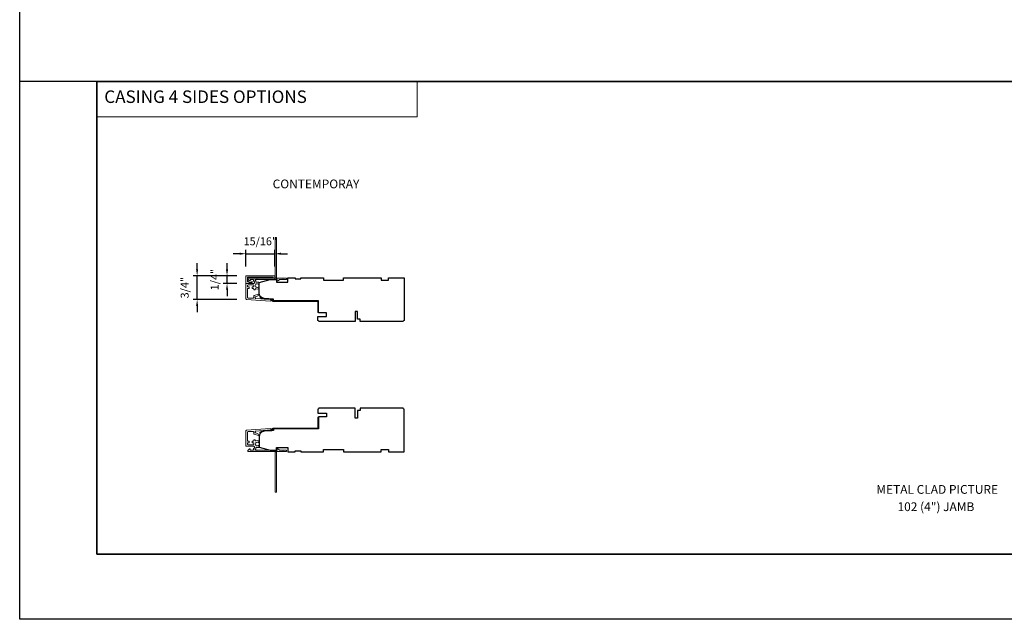
# Model space of a CAD drawing. Extents: x 3884 to 4107, y 3478 to 3578.
# Drawn here: x 4015 to 4046, y 3499 to 3517 of the extents above; entities that cross this region are included whole.
import ezdxf

# ---------------------------------------------------------------- set-up
doc = ezdxf.new("R2010")
doc.units = 0
doc.header["$LTSCALE"] = 250
doc.header["$MEASUREMENT"] = 0
doc.header["$PDMODE"] = 3
doc.header["$PDSIZE"] = -2
doc.linetypes.add('HIDDEN', pattern=[0.375, 0.25, -0.125])
doc.layers.get('DEFPOINTS').update_dxf_attribs({"color": 2, "linetype": 'CONTINUOUS'})
for name, color, linetype, lineweight in [('1', 1, 'CONTINUOUS', 13), ('2', 2, 'CONTINUOUS', 25), ('5', 7, 'HIDDEN', 9), ('8', 7, 'CONTINUOUS', 35), ('Dimensions', 2, 'CONTINUOUS', 15), ('Jamb Liner', 230, 'CONTINUOUS', 9), ('Next Gen Cladding', 142, 'CONTINUOUS', 20), ('TEXT', 7, 'CONTINUOUS', 35), ('Wood', 7, 'CONTINUOUS', 25)]:
    doc.layers.add(name, color=color, linetype=linetype, lineweight=lineweight)
doc.styles.add('BOLD', font='txt')
doc.styles.add('MODERN', font='tahoma.ttf')
doc.styles.add('Note Text (ISO)', font='tahoma.ttf')
doc.dimstyles.new('LWDEC$0', dxfattribs={"dimscale": 5, "dimtxt": 2.5, "dimasz": 2, "dimexe": 1.25, "dimexo": 3, "dimgap": 2, "dimtad": 1, "dimtoh": 1, "dimzin": 1, "dimdsep": 46, "dimtxsty": 'MODERN', "dimcen": 0, "dimdle": 1.5, "dimadec": 0, "dimazin": 0, "dimtfac": 1, "dimtix": 1, "dimtmove": 0, "dimatfit": 3, "dimfxl": 0, "dimtzin": 0, "dimarcsym": 0})

# ---------------------------------------------------------------- blocks, each defined once
blk = doc.blocks.new('*D319')
at = {"layer": 'DEFPOINTS', "color": 0}
for p in [(4023.004, 3510.124), (4022.097, 3509.418), (4023.004, 3509.418)]:
    blk.add_point(p, dxfattribs=at)
at = {"layer": 'Dimensions', "color": 0, "lineweight": -2}
for p, q in [((4021.897, 3510.124), (4021.697, 3510.124)), ((4022.097, 3509.718), (4022.097, 3510.249)), ((4022.097, 3510.124), (4023.004, 3510.124)), ((4023.004, 3509.718), (4023.004, 3510.249)), ((4023.204, 3510.124), (4023.404, 3510.124))]:
    blk.add_line(p, q, dxfattribs=at)
at = {"layer": 'Dimensions', "color": 0}
for points in [[(4021.897, 3510.157), (4021.897, 3510.09), (4022.097, 3510.124)], [(4023.204, 3510.157), (4023.204, 3510.09), (4023.004, 3510.124)]]:
    blk.add_solid(points, dxfattribs=at)
at = {"layer": 'Dimensions', "color": 0, "insert": (4022.55, 3510.482), "char_height": 0.25, "attachment_point": 5, "style": 'MODERN'}
blk.add_mtext('15/16"', dxfattribs=at)
blk = doc.blocks.new('*D320')
at = {"layer": 'DEFPOINTS', "color": 0}
for p in [(4020.562, 3509.428), (4022.107, 3509.428), (4022.116, 3508.684)]:
    blk.add_point(p, dxfattribs=at)
at = {"layer": 'Dimensions', "color": 0, "lineweight": -2}
for p, q in [((4020.562, 3509.628), (4020.562, 3509.828)), ((4021.807, 3509.428), (4020.437, 3509.428)), ((4020.562, 3508.684), (4020.562, 3509.428)), ((4021.816, 3508.684), (4020.437, 3508.684)), ((4020.562, 3508.484), (4020.562, 3508.284))]:
    blk.add_line(p, q, dxfattribs=at)
at = {"layer": 'Dimensions', "color": 0}
for points in [[(4020.529, 3509.628), (4020.595, 3509.628), (4020.562, 3509.428)], [(4020.529, 3508.484), (4020.595, 3508.484), (4020.562, 3508.684)]]:
    blk.add_solid(points, dxfattribs=at)
at = {"layer": 'Dimensions', "color": 0, "insert": (4020.204, 3509.056), "char_height": 0.25, "attachment_point": 5, "rotation": 90, "style": 'MODERN'}
blk.add_mtext('3/4"', dxfattribs=at)
blk = doc.blocks.new('*D321')
at = {"layer": 'DEFPOINTS', "color": 0}
for p in [(4021.503, 3509.428), (4022.107, 3509.428), (4022.107, 3509.192)]:
    blk.add_point(p, dxfattribs=at)
at = {"layer": 'Dimensions', "color": 0, "lineweight": -2}
for p, q in [((4021.503, 3509.628), (4021.503, 3509.828)), ((4021.807, 3509.428), (4021.378, 3509.428)), ((4021.503, 3509.192), (4021.503, 3509.428)), ((4021.807, 3509.192), (4021.378, 3509.192)), ((4021.503, 3508.992), (4021.503, 3508.792))]:
    blk.add_line(p, q, dxfattribs=at)
at = {"layer": 'Dimensions', "color": 0}
for points in [[(4021.47, 3509.628), (4021.536, 3509.628), (4021.503, 3509.428)], [(4021.47, 3508.992), (4021.536, 3508.992), (4021.503, 3509.192)]]:
    blk.add_solid(points, dxfattribs=at)
at = {"layer": 'Dimensions', "color": 0, "insert": (4021.145, 3509.31), "char_height": 0.25, "attachment_point": 5, "rotation": 90, "style": 'MODERN'}
blk.add_mtext('1/4"', dxfattribs=at)

msp = doc.modelspace()

# ---------------------------------------------------------------- linework, layer by layer
at = {"layer": '1', "linetype": 'Continuous'}
msp.add_lwpolyline([(4017.41263, 3515.54574), (4027.48775, 3515.54574), (4027.48775, 3514.4339), (4017.41263, 3514.4339)], close=True, dxfattribs=at)
at = {"layer": '2'}
for points in [[(4014.98166, 3575.77922), (4107.06671, 3575.77922), (4107.06671, 3515.54574), (4014.98166, 3515.54574)], [(4014.98166, 3575.77922), (4107.06671, 3575.77922), (4107.06671, 3498.62235), (4014.98166, 3498.62235)]]:
    msp.add_lwpolyline(points, close=True, dxfattribs=at)
at = {"layer": '8', "linetype": 'Continuous'}
msp.add_lwpolyline([(4017.41263, 3515.54574), (4072.69711, 3515.54574), (4072.69711, 3500.67667), (4017.41263, 3500.67667)], close=True, dxfattribs=at)
at = {"layer": 'Jamb Liner'}
for points in [[(4022.91615, 3508.67035, 0.39391048), (4022.90699, 3508.68017), (4022.6721, 3508.6966, -0.19617048), (4022.53864, 3508.76226, -1), (4022.55336, 3508.77533, 0.19617048), (4022.67348, 3508.71623), (4022.90837, 3508.69981, -0.39391048), (4022.93584, 3508.67035), (4022.93584, 3508.65064, 0.41421356), (4022.94568, 3508.6408), (4024.34922, 3508.6408, -0.41421356), (4024.37875, 3508.61127), (4024.37875, 3508.28647, -1), (4024.35906, 3508.28647), (4024.35906, 3508.61127, 0.41421356), (4024.34922, 3508.62112), (4022.94568, 3508.62112, -0.41421356), (4022.91615, 3508.65064)], [(4022.91615, 3504.58638, -0.39391048), (4022.90699, 3504.57657), (4022.6721, 3504.56014, 0.19617048), (4022.53864, 3504.49448, 1), (4022.55336, 3504.48141, -0.19617048), (4022.67348, 3504.5405), (4022.90837, 3504.55693, 0.39391048), (4022.93584, 3504.58638), (4022.93584, 3504.60609, -0.41421356), (4022.94568, 3504.61594), (4024.34922, 3504.61594, 0.41421356), (4024.37875, 3504.64546), (4024.37875, 3504.97027, 1), (4024.35906, 3504.97027), (4024.35906, 3504.64546, -0.41421356), (4024.34922, 3504.63562), (4022.94568, 3504.63562, 0.41421356), (4022.91615, 3504.60609)]]:
    msp.add_lwpolyline(points, format="xyb", close=True, dxfattribs=at)
at = {"layer": 'Next Gen Cladding'}
for points in [[(4022.99264, 3509.35279, 0.25592414), (4022.98435, 3509.35733), (4022.4634, 3509.35733), (4022.45158, 3509.34552), (4022.43977, 3509.35733), (4022.16222, 3509.35733, 0.41421356), (4022.15237, 3509.34749), (4022.15237, 3509.31993, 0.41421356), (4022.16222, 3509.31009), (4022.16784, 3509.31009, -0.19891237), (4022.1748, 3509.30721), (4022.21037, 3509.27164, 0.66817864), (4022.22718, 3509.27859), (4022.22718, 3509.30025, -0.41421356), (4022.23702, 3509.31009), (4022.32363, 3509.31009, -0.41421356), (4022.33347, 3509.30025), (4022.33347, 3509.27822, 0.22169466), (4022.33699, 3509.27068), (4022.35794, 3509.2531, -0.22169466), (4022.36497, 3509.23802), (4022.36497, 3509.21167, -0.41421356), (4022.34529, 3509.19198), (4022.1071, 3509.19198, 0.41421356), (4022.09725, 3509.18214), (4022.09725, 3508.70323, 0.39391046), (4022.11557, 3508.68359), (4022.86332, 3508.6313, 0.99999999), (4022.86662, 3508.67843), (4022.41085, 3508.7103, -0.39391046), (4022.39254, 3508.72994), (4022.39254, 3508.75277, -0.32010252), (4022.40582, 3508.77138), (4022.47623, 3508.79563, 0.32010252), (4022.50278, 3508.83285), (4022.50278, 3508.84094, 0.51503384), (4022.48973, 3508.85024), (4022.35857, 3508.80508, 0.32010252), (4022.3453, 3508.78647), (4022.3453, 3508.7471, -0.41421356), (4022.32561, 3508.72741), (4022.16418, 3508.72741, -0.41421356), (4022.1445, 3508.7471), (4022.1445, 3509.01285, -0.41421356), (4022.16418, 3509.03253), (4022.18977, 3509.03253, 0.41421356), (4022.19962, 3509.04237), (4022.19962, 3509.06993, 0.41421356), (4022.18977, 3509.07978), (4022.16418, 3509.07978, -0.41421356), (4022.1445, 3509.09946), (4022.1445, 3509.12505, -0.41421356), (4022.16418, 3509.14474), (4022.32448, 3509.14474, -0.42331227), (4022.34416, 3509.12444, 0.0505623), (4022.34567, 3509.10281, -0.46526701), (4022.32628, 3509.07978), (4022.30001, 3509.07978, 0.41421356), (4022.29017, 3509.06993), (4022.29017, 3509.04237, 0.41421356), (4022.30001, 3509.03253), (4022.32561, 3509.03253, -0.41421356), (4022.3453, 3509.01285), (4022.3453, 3509.003, 0.41421356), (4022.36498, 3508.98332), (4022.37286, 3508.98332, 0.41421356), (4022.39254, 3509.003), (4022.39254, 3509.01461, -0.54744911), (4022.40651, 3509.02354, 0.21517494), (4022.49492, 3509.02276, 0.29725798), (4022.5008, 3509.03177), (4022.5008, 3509.06314, 0.60193136), (4022.48543, 3509.07128, -1.88788309), (4022.48543, 3509.17095, 0.60193136), (4022.5008, 3509.17909), (4022.5008, 3509.22397, 0.63638238), (4022.48464, 3509.23152, -0.21773767), (4022.46886, 3509.2272, 0.0793699), (4022.43495, 3509.2273, -0.46050446), (4022.41221, 3509.24675), (4022.41221, 3509.26005, 0.22169466), (4022.40518, 3509.27513), (4022.38423, 3509.29271, -0.70020754), (4022.39056, 3509.31009), (4023.06969, 3509.31009, -0.41421356), (4023.07954, 3509.30025), (4023.07954, 3509.28056, 0.41841302), (4023.08952, 3509.27072, 0.19519425), (4023.11679, 3509.28225), (4023.14175, 3509.30721, -0.19891237), (4023.14871, 3509.31009), (4023.36497, 3509.31009, 0.41421356), (4023.37481, 3509.31993), (4023.37481, 3509.34749, 0.41421356), (4023.36497, 3509.35733), (4023.26851, 3509.35733), (4023.2567, 3509.34552), (4023.24489, 3509.35733), (4023.08811, 3509.35733, 0.25592414), (4023.07981, 3509.35279, -1.16228703), (4023.05637, 3509.37329, 0.22054024), (4023.05985, 3509.3808), (4023.05985, 3510.62702, 0.41421356), (4023.05001, 3510.63686), (4023.02245, 3510.63686, 0.41421356), (4023.01261, 3510.62702), (4023.01261, 3509.3808, 0.22054024), (4023.01609, 3509.37329, -1.16228703)], [(4022.99367, 3509.3574), (4022.96611, 3509.3574, -0.41421356), (4022.95627, 3509.36725), (4022.95627, 3509.37112, 0.41421356), (4022.94643, 3509.38096), (4022.15419, 3509.38096, 0.41421356), (4022.14435, 3509.37112), (4022.14435, 3509.24989, 0.6068149), (4022.15984, 3509.24183), (4022.1904, 3509.26323, -0.15391472), (4022.20169, 3509.26679), (4022.22538, 3509.26679), (4022.22656, 3509.26854, -0.39495175), (4022.2449, 3509.27281), (4022.28894, 3509.24738, -0.26794919), (4022.29386, 3509.23886), (4022.29386, 3509.22938, -0.41421356), (4022.28402, 3509.21954), (4022.21659, 3509.21954, 0.15391472), (4022.2053, 3509.21598), (4022.17611, 3509.19554, -0.15391472), (4022.16482, 3509.19198), (4022.10763, 3509.19198, -0.43462342), (4022.09711, 3509.2018), (4022.09711, 3509.41836, -0.41421356), (4022.10695, 3509.4282), (4022.99367, 3509.4282, -0.41421356), (4023.00351, 3509.41836), (4023.00351, 3509.36725, -0.41421356)], [(4022.99264, 3503.90394, -0.25592414), (4022.98435, 3503.8994), (4022.4634, 3503.8994), (4022.45158, 3503.91121), (4022.43977, 3503.8994), (4022.16222, 3503.8994, -0.41421356), (4022.15237, 3503.90924), (4022.15237, 3503.9368, -0.41421356), (4022.16222, 3503.94665), (4022.16784, 3503.94665, 0.19891237), (4022.1748, 3503.94953), (4022.21037, 3503.9851, -0.66817864), (4022.22718, 3503.97814), (4022.22718, 3503.95649, 0.41421356), (4022.23702, 3503.94665), (4022.32363, 3503.94665, 0.41421356), (4022.33347, 3503.95649), (4022.33347, 3503.97852, -0.22169466), (4022.33699, 3503.98606), (4022.35794, 3504.00364, 0.22169466), (4022.36497, 3504.01872), (4022.36497, 3504.04507, 0.41421356), (4022.34529, 3504.06476), (4022.1071, 3504.06476, -0.41421356), (4022.09725, 3504.0746), (4022.09725, 3504.55351, -0.39391046), (4022.11557, 3504.57314), (4022.86332, 3504.62543, -0.99999999), (4022.86662, 3504.5783), (4022.41085, 3504.54643, 0.39391046), (4022.39254, 3504.5268), (4022.39254, 3504.50397, 0.32010252), (4022.40582, 3504.48535), (4022.47623, 3504.46111, -0.32010252), (4022.50278, 3504.42388), (4022.50278, 3504.4158, -0.51503384), (4022.48973, 3504.40649), (4022.35857, 3504.45165, -0.32010252), (4022.3453, 3504.47027), (4022.3453, 3504.50964, 0.41421356), (4022.32561, 3504.52932), (4022.16418, 3504.52932, 0.41421356), (4022.1445, 3504.50964), (4022.1445, 3504.24389, 0.41421356), (4022.16418, 3504.2242), (4022.18977, 3504.2242, -0.41421356), (4022.19962, 3504.21436), (4022.19962, 3504.1868, -0.41421356), (4022.18977, 3504.17696), (4022.16418, 3504.17696, 0.41421356), (4022.1445, 3504.15728), (4022.1445, 3504.13168, 0.41421356), (4022.16418, 3504.112), (4022.32448, 3504.112, 0.42331227), (4022.34416, 3504.13229, -0.0505623), (4022.34567, 3504.15392, 0.46526701), (4022.32628, 3504.17696), (4022.30001, 3504.17696, -0.41421356), (4022.29017, 3504.1868), (4022.29017, 3504.21436, -0.41421356), (4022.30001, 3504.2242), (4022.32561, 3504.2242, 0.41421356), (4022.3453, 3504.24389), (4022.3453, 3504.25373, -0.41421356), (4022.36498, 3504.27342), (4022.37286, 3504.27342, -0.41421356), (4022.39254, 3504.25373), (4022.39254, 3504.24213, 0.54744911), (4022.40651, 3504.23319, -0.21517494), (4022.49492, 3504.23398, -0.29725798), (4022.5008, 3504.22497), (4022.5008, 3504.1936, -0.60193136), (4022.48543, 3504.18545, 1.88788309), (4022.48543, 3504.08579, -0.60193136), (4022.5008, 3504.07765), (4022.5008, 3504.03277, -0.63638238), (4022.48464, 3504.02521, 0.21773767), (4022.46886, 3504.02954, -0.0793699), (4022.43495, 3504.02944, 0.46050446), (4022.41221, 3504.00999), (4022.41221, 3503.99669, -0.22169466), (4022.40518, 3503.98161), (4022.38423, 3503.96403, 0.70020754), (4022.39056, 3503.94665), (4023.06969, 3503.94665, 0.41421356), (4023.07954, 3503.95649), (4023.07954, 3503.97617, -0.41841302), (4023.08952, 3503.98601, -0.19519425), (4023.11679, 3503.97449), (4023.14175, 3503.94953, 0.19891237), (4023.14871, 3503.94665), (4023.36497, 3503.94665, -0.41421356), (4023.37481, 3503.9368), (4023.37481, 3503.90924, -0.41421356), (4023.36497, 3503.8994), (4023.26851, 3503.8994), (4023.2567, 3503.91121), (4023.24489, 3503.8994), (4023.08811, 3503.8994, -0.25592414), (4023.07981, 3503.90394, 1.16228703), (4023.05637, 3503.88345, -0.22054024), (4023.05985, 3503.87593), (4023.05985, 3502.62972, -0.41421356), (4023.05001, 3502.61988), (4023.02245, 3502.61988, -0.41421356), (4023.01261, 3502.62972), (4023.01261, 3503.87593, -0.22054024), (4023.01609, 3503.88345, 1.16228703)]]:
    msp.add_lwpolyline(points, format="xyb", close=True, dxfattribs=at)
at = {"layer": 'Wood'}
for points in [[(4024.46484, 3508.26679), (4024.46484, 3508.26679), (4024.37875, 3508.26679), (4024.37875, 3508.6408), (4022.96606, 3508.6408), (4022.96606, 3508.6954), (4022.67348, 3508.71586, -0.39391048), (4022.50867, 3508.89259), (4022.50867, 3509.22151), (4022.863, 3509.31009), (4023.05985, 3509.31009), (4023.05985, 3509.23135), (4023.41418, 3509.23135), (4023.41418, 3509.36915), (4023.6504, 3509.36915), (4023.6504, 3509.32978), (4023.82757, 3509.32978), (4023.82757, 3509.36915), (4024.53623, 3509.36915), (4024.53623, 3509.29041), (4025.16615, 3509.29041), (4025.16615, 3509.36915), (4026.34725, 3509.36915), (4026.34725, 3509.29041), (4026.58347, 3509.29041), (4026.58347, 3509.36915), (4027.07559, 3509.36915), (4027.07559, 3508.05025, -0.41421356), (4027.01654, 3507.9912), (4025.6878, 3507.9912), (4025.6878, 3508.06009), (4025.60906, 3508.06009), (4025.60906, 3508.30616), (4025.53032, 3508.30616), (4025.53032, 3507.9912), (4024.41812, 3507.9912, -0.41421356), (4024.35906, 3508.05025), (4024.35906, 3508.14868), (4024.63465, 3508.14868), (4024.63465, 3508.26679)], [(4024.46484, 3504.98995), (4024.46484, 3504.98995), (4024.37875, 3504.98995), (4024.37875, 3504.61594), (4022.96606, 3504.61594), (4022.96606, 3504.56133), (4022.67348, 3504.54088, 0.39391048), (4022.50867, 3504.36414), (4022.50867, 3504.03523), (4022.863, 3503.94665), (4023.05985, 3503.94665), (4023.05985, 3504.02539), (4023.41418, 3504.02539), (4023.41418, 3503.88759), (4023.6504, 3503.88759), (4023.6504, 3503.92696), (4023.82757, 3503.92696), (4023.82757, 3503.88759), (4024.53623, 3503.88759), (4024.53623, 3503.96633), (4025.16615, 3503.96633), (4025.16615, 3503.88759), (4026.34725, 3503.88759), (4026.34725, 3503.96633), (4026.58347, 3503.96633), (4026.58347, 3503.88759), (4027.07559, 3503.88759), (4027.07559, 3505.20649, 0.41421356), (4027.01654, 3505.26554), (4025.6878, 3505.26554), (4025.6878, 3505.19664), (4025.60906, 3505.19664), (4025.60906, 3504.95058), (4025.53032, 3504.95058), (4025.53032, 3505.26554), (4024.41812, 3505.26554, 0.41421356), (4024.35906, 3505.20649), (4024.35906, 3505.10806), (4024.63465, 3505.10806), (4024.63465, 3504.98995)]]:
    msp.add_lwpolyline(points, format="xyb", close=True, dxfattribs=at)

# ---------------------------------------------------------------- texts
at = {"layer": '5', "linetype": 'Continuous', "lineweight": 15, "style": 'BOLD'}
msp.add_text('CASING 4 SIDES OPTIONS', height=0.3936984, dxfattribs=at).set_placement((4017.64196, 3514.86646))
at = {"layer": 'TEXT', "char_height": 0.2755889, "attachment_point": 2, "style": 'Note Text (ISO)'}
for s, insert, width in [('\\pt5.99985;\\PCONTEMPORAY', (4024.30115, 3512.91648), 4.670403), ('\\pt5.99985;\\PMETAL CLAD PICTURE', (4043.8393, 3503.30623), 8.240459), ('\\A1;\\pt42;\\P102 (4") JAMB', (4043.79942, 3502.76179), 4.670403)]:
    msp.add_mtext(s, dxfattribs=dict(at, insert=insert, width=width))

# ---------------------------------------------------------------- dimensions: what is measured, and where the dimension line sits
at = {"layer": 'Dimensions'}
dim = msp.add_linear_dim(base=(4023.00351, 3510.12373), p1=(4022.09711, 3509.41836), p2=(4023.00351, 3509.41836), dimstyle='LWDEC$0', override={"dimscale": 0.1, "dimdec": 4, "dimlunit": 5, "dimpost": '"', "dimtdec": 4, "dimfrac": 2, "dimarcsym": 1}, dxfattribs=at)
dim.commit()
dim.dimension.update_dxf_attribs({"geometry": '*D319', "text_midpoint": (4022.55031, 3510.48155)})
for base, p1, picture, middle in [((4020.56209, 3509.4282), (4022.11557, 3508.68359), '*D320', (4020.56209, 3509.0559)), ((4021.50295, 3509.4282), (4022.10657, 3509.19197), '*D321', (4021.50295, 3509.31008))]:
    dim = msp.add_linear_dim(base=base, p1=p1, p2=(4022.10695, 3509.4282), angle=90, dimstyle='LWDEC$0', override={"dimscale": 0.1, "dimdec": 4, "dimlunit": 5, "dimpost": '"', "dimtdec": 4, "dimfrac": 2, "dimarcsym": 1}, dxfattribs=at)
    dim.commit()
    dim.dimension.update_dxf_attribs({"geometry": picture, "text_midpoint": middle, "dimtype": 160})

doc.saveas('drawing.dxf')
